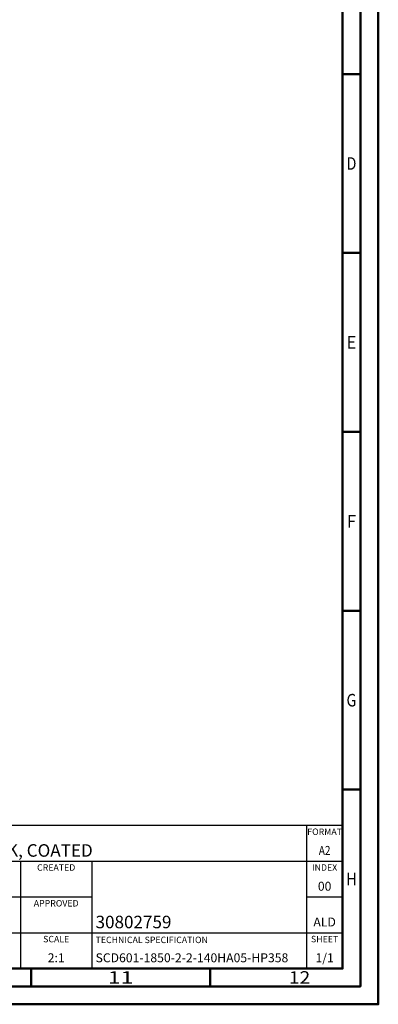
# Model space of a CAD drawing. Units: millimetres. Extents: x -167 to 427, y -196 to 225.
# Drawn here: x 327 to 427, y -195 to 80 of the extents above; entities that cross this region are included whole.
import ezdxf
from ezdxf.enums import TextEntityAlignment as Align

# ---------------------------------------------------------------- set-up
doc = ezdxf.new("R2010")
doc.units = ezdxf.units.MM
doc.layers.get('0').update_dxf_attribs({"linetype": 'CONTINUOUS'})
doc.layers.add('AM_0', color=7, linetype='CONTINUOUS')
doc.layers.add('AM_6', color=2, linetype='CONTINUOUS')
doc.layers.add('AM_BOR', color=7, linetype='CONTINUOUS', lineweight=50)
doc.styles.get("Standard").update_dxf_attribs({"font": 'ISOCP.SHX'})

# ---------------------------------------------------------------- blocks, each defined once
blk = doc.blocks.new('A2')
at = {"layer": 'AM_BOR', "color": 1}
for p, q in [((584, 260), (589, 260)), ((589, 210), (584, 210)), ((584, 160), (589, 160)), ((584, 60), (589, 60)), ((497, 10), (497, 5)), ((547, 10), (547, 5))]:
    blk.add_line(p, q, dxfattribs=at)
for points in [[(0, 0), (594, 0), (594, 420), (0, 420)], [(10, 410), (10, 10), (584, 10), (584, 410)]]:
    blk.add_lwpolyline(points, close=True, dxfattribs=at)
at = {"layer": 'AM_BOR', "color": 7}
blk.add_lwpolyline([(5, 5), (589, 5), (589, 415), (5, 415)], close=True, dxfattribs=at)
at = {"layer": 'AM_BOR', "color": 1}
blk.add_lwpolyline([(586.5, 110), (584, 110), (589, 110)], dxfattribs=at)
at = {"layer": 'AM_BOR', "color": 2}
for s, width, p in [('D', 0.84375, (586.5, 235)), ('E', 0.964286, (586.5, 185)), ('F', 0.964286, (586.5, 135)), ('G', 0.84375, (586.5, 85)), ('H', 0.84375, (586.5, 35)), ('11', 1.35, (522, 7.5)), ('12', 1.125, (572, 7.5))]:
    blk.add_text(s, height=3.5, dxfattribs=dict(at, width=width)).set_placement(p, align=Align.MIDDLE_CENTER)
blk = doc.blocks.new('*U13')
at = {"layer": 'AM_0'}
for p, q in [((190, 0), (0, 0)), ((190, 0), (0, 0)), ((190, 0), (0, 0)), ((190, 0), (0, 0)), ((190, 0), (0, 0)), ((180, -40), (180, 0)), ((190, -40), (190, 0)), ((0, -10), (190, -10)), ((120, -10), (120, -40)), ((0, -30), (190, -30)), ((190, -40), (0, -40))]:
    blk.add_line(p, q, dxfattribs=at)
at = {"layer": 'AM_0', "color": 3, "linetype": 'Continuous'}
for p, q in [((100, -10), (100, -40)), ((80, -20), (120, -20)), ((180, -20), (190, -20))]:
    blk.add_line(p, q, dxfattribs=at)
at = {"layer": 'AM_0', "color": 2}
for s, p in [('FORMAT', (185, -2)), ('CREATED', (110, -12)), ('APPROVED', (110, -22)), ('SCALE', (110, -32)), ('SHEET', (185, -32))]:
    blk.add_text(s, height=1.8, dxfattribs=at).set_placement(p, align=Align.MIDDLE)
blk.add_text('TECHNICAL SPECIFICATION', height=1.8, dxfattribs=at).set_placement((121, -32), align=Align.MIDDLE_LEFT)
at = {"layer": 'AM_0'}
for tag, p in [('TITLE', (1, -7)), ('MATERIAL_NO', (121, -27))]:
    blk.add_attdef(tag, text='', height=3.5, dxfattribs=at).set_placement(p, align=Align.MIDDLE_LEFT)
at = {"layer": 'AM_6'}
blk.add_text('INDEX', height=1.8, dxfattribs=at).set_placement((185, -12), align=Align.MIDDLE)
at = {"layer": 'AM_6', "width": 0.821429}
blk.add_attdef('DIN_FORMAT', text='', height=2.5, dxfattribs=at).set_placement((185, -7), align=Align.MIDDLE_CENTER)
at = {"layer": 'AM_6'}
for tag, p in [('DRAWING_NO', (121, -17)), ('TECHNICAL_SPEC', (121, -37))]:
    blk.add_attdef(tag, text='', height=2.5, dxfattribs=at).set_placement(p, align=Align.MIDDLE_LEFT)
for tag, p in [('INDEX_NO', (185, -17)), ('APP_DATE', (90, -27)), ('APP_NAME', (110, -27)), ('ORIGIN', (185, -27)), ('SCALE', (110, -37)), ('SHEET_OF_SHEETS', (185, -37))]:
    blk.add_attdef(tag, text='', height=2.5, dxfattribs=at).set_placement(p, align=Align.MIDDLE_CENTER)
blk = doc.blocks.new('MAPAL_FRAME-Model')
blk.add_blockref('A2', (0, 0))
at = {"layer": 'AM_0'}
ref = blk.add_blockref('*U13', (394, 50), dxfattribs=at)
ref.add_attrib('TITLE', 'MEGA-DRILL-STEEL-PLUS, SHANKFORM HAK, COATED', dxfattribs={"height": 3.5}).set_placement((395, 43), align=Align.MIDDLE_LEFT)
ref.add_attrib('MATERIAL_NO', '30802759', dxfattribs={"height": 3.5}).set_placement((515, 23), align=Align.MIDDLE_LEFT)
ref.add_attrib('TECHNICAL_SPEC', 'SCD601-1850-2-2-140HA05-HP358', dxfattribs={"layer": 'AM_6', "height": 2.5}).set_placement((515, 13), align=Align.MIDDLE_LEFT)
ref.add_attrib('SHEET_OF_SHEETS', '1/1', dxfattribs={"layer": 'AM_6', "height": 2.5}).set_placement((579, 13), align=Align.MIDDLE_CENTER)
ref.add_attrib('ORIGIN', 'ALD', dxfattribs={"layer": 'AM_6', "height": 2.5}).set_placement((579, 23), align=Align.MIDDLE_CENTER)
ref.add_attrib('INDEX_NO', '00', dxfattribs={"layer": 'AM_6', "height": 2.5}).set_placement((579, 33), align=Align.MIDDLE_CENTER)
ref.add_attrib('DIN_FORMAT', 'A2', dxfattribs={"layer": 'AM_6', "height": 2.5, "width": 0.821429}).set_placement((579, 43), align=Align.MIDDLE_CENTER)
ref.add_attrib('SCALE', '2:1', dxfattribs={"layer": 'AM_6', "height": 2.5}).set_placement((504, 13), align=Align.MIDDLE_CENTER)

msp = doc.modelspace()

# ---------------------------------------------------------------- block references
at = {"layer": 'AM_0'}
msp.add_blockref('MAPAL_FRAME-Model', (-167, -195), dxfattribs=at)

doc.saveas('drawing.dxf')
